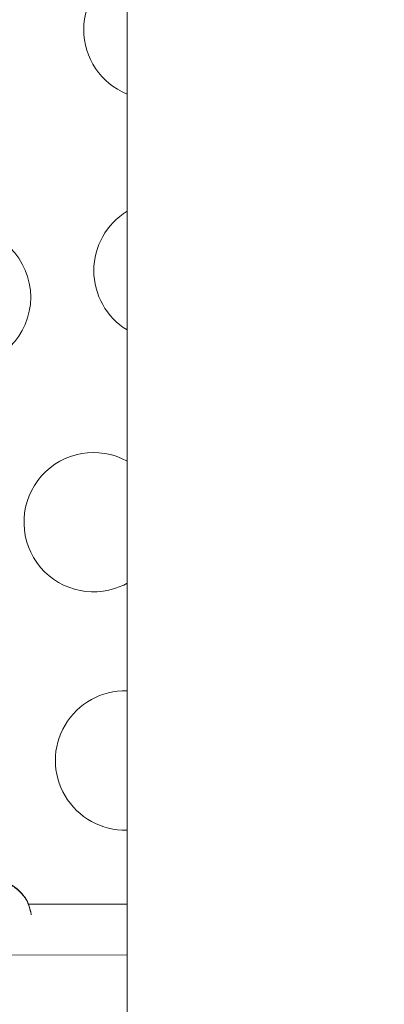
# Model space of a CAD drawing. Units: millimetres. Extents: x -8086 to 8307, y 0 to 3912.
# Drawn here: x -6168 to -6090, y 2052 to 2264 of the extents above; entities that cross this region are included whole.
import ezdxf

# ---------------------------------------------------------------- set-up
doc = ezdxf.new("R2010")
doc.units = ezdxf.units.MM
doc.header["$MEASUREMENT"] = 0
doc.styles.get("Standard").update_dxf_attribs({"font": 'arial.ttf'})
doc.dimstyles.new('ISO-25', dxfattribs={"dimtxt": 2.5, "dimasz": 2.5, "dimexe": 1.25, "dimexo": 0.625, "dimtad": 1, "dimtxsty": 'Standard', "dimcen": 2.5, "dimadec": 0, "dimazin": 0, "dimtfac": 1, "dimtmove": 0, "dimatfit": 3, "dimfxl": 1, "dimarcsym": 0})

# ---------------------------------------------------------------- blocks, each defined once
blk = doc.blocks.new('*D11')
at = {"color": 0, "lineweight": -2, "transparency": 16777216}
for p, q in [((-7737.3, 3494.33), (-7737.3, 3545.58)), ((-4494.07, 3494.33), (-4494.07, 3545.58)), ((-7657.3, 3544.33), (-4574.07, 3544.33))]:
    blk.add_line(p, q, dxfattribs=at)
at = {"color": 0, "transparency": 16777216}
for points in [[(-7657.3, 3557.66), (-7657.3, 3531), (-7737.3, 3544.33)], [(-4574.07, 3557.66), (-4574.07, 3531), (-4494.07, 3544.33)]]:
    blk.add_solid(points, dxfattribs=at)
at = {"layer": 'Defpoints', "color": 0, "transparency": 16777216}
for p in [(-4494.07, 3544.33), (-7737.3, 1857.93), (-4494.07, 1857.93)]:
    blk.add_point(p, dxfattribs=at)
at = {"color": 0, "transparency": 16777216, "insert": (-6115.69, 3676.3), "char_height": 180, "attachment_point": 5}
blk.add_mtext('325', dxfattribs=at)
blk = doc.blocks.new('*D12')
at = {"color": 0, "lineweight": -2, "transparency": 16777216}
for p, q in [((-7785.85, 3479.75), (-7837.1, 3479.75)), ((-7835.85, 3399.75), (-7835.85, 316.71)), ((-7785.85, 236.71), (-7837.1, 236.71))]:
    blk.add_line(p, q, dxfattribs=at)
at = {"color": 0, "transparency": 16777216}
for points in [[(-7849.18, 3399.75), (-7822.51, 3399.75), (-7835.85, 3479.75)], [(-7849.18, 316.71), (-7822.51, 316.71), (-7835.85, 236.71)]]:
    blk.add_solid(points, dxfattribs=at)
at = {"layer": 'Defpoints', "color": 0, "transparency": 16777216}
for p in [(-6110.91, 3479.75), (-7835.85, 236.71), (-6118.2, 236.71)]:
    blk.add_point(p, dxfattribs=at)
at = {"color": 0, "transparency": 16777216, "insert": (-7967.81, 1858.23), "char_height": 180, "attachment_point": 5, "rotation": 90}
blk.add_mtext('325', dxfattribs=at)

msp = doc.modelspace()

# ---------------------------------------------------------------- linework, layer by layer
at = {"color": 0, "linetype": 'Continuous', "lineweight": 0}
for p, q in [((-6144.969, 2847.19), (-6144.969, 2005.379)), ((-6166.232, 2073.974), (-6166.232, 2073.974)), ((-6166.211, 2073.974), (-6144.969, 2073.958)), ((-6144.969, 2062.997), (-6213.061, 2063.051))]:
    msp.add_line(p, q, dxfattribs=at)
msp.add_circle((-6180.711, 2204.641), 15, dxfattribs=at)
for centre, radius, start, end in [((-6139.288, 2262.287), 15, 112.25594, 247.74406), ((-6137.116, 2210.381), 15, 121.57024, 238.42976), ((-6152.159, 2156.208), 15, 61.35871, 292.5), ((-6152.159, 2156.208), 15, 292.5, 298.64129), ((-6145.405, 2104.904), 15, 88.33569, 271.66431), ((-6167.811, 2073.957), 1.5, 22.27854, 31.18451)]:
    msp.add_arc(centre, radius, start, end, dxfattribs=at)
at = {"color": 0, "linetype": 'Continuous', "lineweight": 0, "extrusion": (-1.62512e-16, -9.83605e-17, -1)}
msp.add_ellipse((-6167.811, 2073.957), major_axis=(1.283, 0.777), ratio=0.5244019, start_param=0, end_param=0.1028336, dxfattribs=at)
at = {"color": 0, "linetype": 'Continuous', "lineweight": 0}
msp.add_ellipse((-6167.811, 2073.957), major_axis=(1.388, 0.569), ratio=0.7552679, start_param=0, end_param=0.1337897, dxfattribs=at)
for points, knots in [([(-6186.784, 2081.423), (-6183.456, 2081.235), (-6180.112, 2081.037), (-6176.17, 2080.402), (-6175.506, 2080.277), (-6173.374, 2079.782), (-6171.919, 2079.289), (-6169.634, 2078.045), (-6168.723, 2077.367), (-6167.409, 2076.021), (-6166.926, 2075.393), (-6166.528, 2074.734)], [0, 0, 0, 0, 10.008872, 10.008872, 12.048776, 12.048776, 16.6524071, 16.6524071, 20.2054547, 20.2054547, 22.8171788, 22.8171788, 22.8171788, 22.8171788]), ([(-6166.492, 2074.661), (-6166.92, 2075.367), (-6167.434, 2076.021), (-6168.349, 2076.917), (-6168.68, 2077.203), (-6169.384, 2077.738), (-6169.754, 2077.984), (-6170.525, 2078.44), (-6170.928, 2078.649), (-6171.763, 2079.032), (-6172.198, 2079.206), (-6173.521, 2079.674), (-6174.429, 2079.915), (-6176.278, 2080.306), (-6177.221, 2080.458), (-6179.119, 2080.712), (-6180.073, 2080.815), (-6181.983, 2080.998), (-6182.939, 2081.077), (-6184.853, 2081.22), (-6185.811, 2081.284), (-6186.769, 2081.34)], [0, 0, 0, 0, 0.002864957, 0.002864957, 0.004297436, 0.004297436, 0.005729915, 0.005729915, 0.007162393, 0.007162393, 0.008594872, 0.008594872, 0.011459829, 0.011459829, 0.014324787, 0.014324787, 0.017189744, 0.017189744, 0.020054701, 0.020054701, 0.022919658, 0.022919658, 0.022919658, 0.022919658]), ([(-6165.587, 2071.631), (-6165.66, 2071.97), (-6165.737, 2072.296), (-6165.918, 2072.991), (-6166.025, 2073.353), (-6166.25, 2074.038), (-6166.37, 2074.363), (-6166.492, 2074.661)], [0.0193376326, 0.0193376326, 0.0193376326, 0.0193376326, 0.0205390392, 0.0205390392, 0.0220061135, 0.0220061135, 0.0234731877, 0.0234731877, 0.0234731877, 0.0234731877])]:
    msp.add_open_spline(points, degree=3, knots=knots, dxfattribs=at)
for points in [[(-6166.631, 2074.882), (-6166.986, 2075.437), (-6167.398, 2075.959), (-6167.871, 2076.444)], [(-6167.869, 2076.442), (-6167.868, 2076.442), (-6167.868, 2076.441), (-6167.868, 2076.441)], [(-6166.386, 2074.393), (-6166.421, 2074.484), (-6166.457, 2074.574), (-6166.492, 2074.661)], [(-6166.423, 2074.526), (-6166.158, 2073.879), (-6165.919, 2073.139), (-6165.715, 2072.329)], [(-6166.386, 2074.394), (-6166.386, 2074.394), (-6166.386, 2074.393), (-6166.386, 2074.393)]]:
    msp.add_open_spline(points, degree=3, dxfattribs=at)

# ---------------------------------------------------------------- dimensions: what is measured, and where the dimension line sits
dim = msp.add_linear_dim(base=(-4494.073, 3544.331), p1=(-7737.304, 1857.932), p2=(-4494.073, 1857.932), text='325', dimstyle='ISO-25', override={"dimtxt": 180, "dimasz": 80, "dimgap": 40, "dimtad": 2, "dimfxl": 50, "dimfxlon": 1})
dim.commit()
dim.dimension.update_dxf_attribs({"geometry": '*D11', "text_midpoint": (-6115.688, 3676.295)})
dim = msp.add_linear_dim(base=(-7835.846, 236.711), p1=(-6110.914, 3479.753), p2=(-6118.201, 236.711), angle=90, text='325', dimstyle='ISO-25', override={"dimtxt": 180, "dimasz": 80, "dimgap": 40, "dimtad": 2, "dimfxl": 50, "dimfxlon": 1})
dim.commit()
dim.dimension.update_dxf_attribs({"geometry": '*D12', "text_midpoint": (-7967.81, 1858.232)})

doc.saveas('drawing.dxf')
